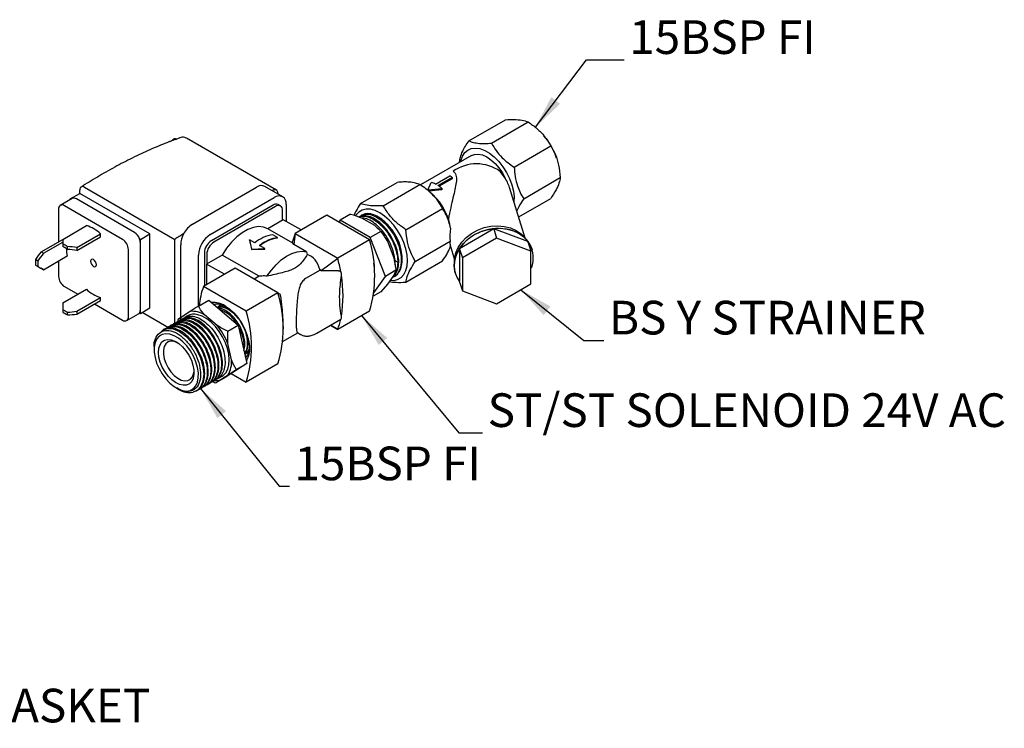
# Model space of a CAD drawing. Units: millimetres. Extents: x 122807 to 123477, y 5860 to 6152.
# Drawn here: x 123185 to 123477, y 5892 to 6102 of the extents above; entities that cross this region are included whole.
import ezdxf

# ---------------------------------------------------------------- set-up
doc = ezdxf.new("R2010")
doc.units = ezdxf.units.MM
doc.header["$LTSCALE"] = 5
doc.layers.add('AM_0', color=7, linetype='CONTINUOUS', lineweight=25)
doc.styles.add('ACANSTS', font='romans.shx', dxfattribs={"height": 2.723684})
doc.styles.get("Standard").update_dxf_attribs({"font": 'ISOCP.SHX'})
doc.dimstyles.new('AM_ISO$7', dxfattribs={"dimtxt": 2.72, "dimasz": 3, "dimexe": 0.3, "dimexo": 1.5, "dimgap": 1.5, "dimtad": 0, "dimtih": 1, "dimtoh": 1, "dimdec": 1, "dimrnd": 5, "dimzin": 1, "dimdsep": 46, "dimtxsty": 'ACANSTS', "dimcen": 1, "dimclrt": 256, "dimadec": 0, "dimazin": 2, "dimtol": 1, "dimtp": 0.1, "dimtm": 0.1, "dimtfac": 1, "dimtdec": 1, "dimtmove": 0, "dimatfit": 3, "dimfxl": 0, "dimtzin": 1, "dimarcsym": 0})

msp = doc.modelspace()

# ---------------------------------------------------------------- linework, layer by layer
at = {"layer": 'AM_0', "lineweight": 25}
for p, q in [((123318.15, 6066.32), (123329.05, 6072.61)), ((123324.9, 6065.65), (123335.8, 6071.94)), ((123230.59, 6066.92), (123230.05, 6066.61)), ((123230.86, 6066.74), (123230.46, 6066.6)), ((123230.86, 6066.74), (123231.15, 6066.83)), ((123231.08, 6066.87), (123231.15, 6066.83)), ((123232.44, 6067.32), (123231.13, 6066.84)), ((123260.89, 6051.7), (123234.1, 6067.17)), ((123340.46, 6067.87), (123340.26, 6068.09)), ((123331.64, 6058.53), (123342.55, 6064.82)), ((123318.9, 6061.97), (123303.74, 6053.21)), ((123315.37, 6059.93), (123315.35, 6060.14)), ((123344.24, 6061.21), (123344.14, 6061.49)), ((123328.95, 6055.21), (123327.43, 6057.25)), ((123285.91, 6047.71), (123296.82, 6054)), ((123305.91, 6051.71), (123306.97, 6053.97)), ((123308.22, 6053.46), (123312.45, 6055.9)), ((123313.19, 6055.48), (123308.96, 6053.03)), ((123313.17, 6055.08), (123309.27, 6052.83)), ((123313.19, 6055.48), (123313.17, 6055.08)), ((123334.44, 6049.12), (123345.34, 6055.42)), ((123202.43, 6050.69), (123202.43, 6051.71)), ((123203.84, 6052.53), (123230.63, 6037.06)), ((123235.94, 6041.55), (123254.98, 6052.54)), ((123262.76, 6049.73), (123257.47, 6052.79)), ((123261.31, 6050.78), (123261.31, 6050.57)), ((123292.66, 6047.04), (123303.56, 6053.33)), ((123306.28, 6051.38), (123305.58, 6051.93)), ((123310.2, 6052.11), (123305.91, 6051.71)), ((123310.12, 6051.76), (123306.26, 6051.34)), ((123310.2, 6052.11), (123310.12, 6051.76)), ((123334.9, 6037.42), (123330.34, 6052.12)), ((123200.13, 6049.19), (123196.61, 6047.15)), ((123199.59, 6049.08), (123202.41, 6050.71)), ((123199.77, 6048.97), (123199.59, 6049.08)), ((123199.59, 6049.08), (123199.59, 6048.87)), ((123218.65, 6039.09), (123201.38, 6049.06)), ((123202.43, 6050.69), (123202.41, 6050.71)), ((123223.25, 6038.68), (123202.43, 6050.69)), ((123241.23, 6038.5), (123260.27, 6049.49)), ((123332.95, 6043.7), (123342.55, 6049.24)), ((123196.09, 6046.01), (123196.09, 6036.35)), ((123215.13, 6037.05), (123197.85, 6047.03)), ((123259.92, 6047.25), (123241.58, 6036.66)), ((123260.62, 6046.84), (123242.29, 6036.26)), ((123262.12, 6046.99), (123261.41, 6047.4)), ((123262.74, 6042.77), (123262.74, 6045.62)), ((123263.8, 6047.45), (123263.8, 6042.41)), ((123299.4, 6039.92), (123310.31, 6046.21)), ((123262.95, 6042.89), (123258.31, 6040.21)), ((123268.24, 6039.84), (123262.95, 6042.89)), ((123275.88, 6044.25), (123266.46, 6038.81)), ((123288.57, 6036.92), (123275.88, 6044.25)), ((123279.86, 6042.76), (123279.45, 6042.18)), ((123282.97, 6044.56), (123279.86, 6042.76)), ((123288.82, 6037.59), (123279.86, 6042.76)), ((123286.25, 6044.24), (123285.97, 6044.08)), ((123286.23, 6043.47), (123290.05, 6041.27)), ((123197.32, 6037.06), (123204.37, 6041.13)), ((123265.73, 6035.93), (123258.31, 6040.21)), ((123291.93, 6039.39), (123288.82, 6037.59)), ((123312.7, 6040.38), (123312.49, 6041.59)), ((123325.53, 6040.19), (123315.35, 6034.26)), ((123335.72, 6036.37), (123325.53, 6040.19)), ((123325.53, 6040.19), (123326.39, 6037.43)), ((123190.88, 6033.34), (123197.32, 6037.06)), ((123191.61, 6032.92), (123197.32, 6036.22)), ((123197.32, 6037.06), (123197.32, 6035.7)), ((123201.55, 6034.62), (123208.61, 6038.69)), ((123201.55, 6033.78), (123208.61, 6037.85)), ((123208.61, 6037.85), (123208.61, 6038.69)), ((123220.43, 6037.05), (123220.18, 6037.19)), ((123220.43, 6037.05), (123223.25, 6038.68)), ((123220.43, 6015.06), (123220.43, 6037.05)), ((123223.25, 6016.69), (123223.25, 6038.68)), ((123230.63, 6011.87), (123230.63, 6037.06)), ((123254.48, 6036.02), (123252.9, 6036.93)), ((123252.9, 6036.93), (123253.51, 6034.13)), ((123252.92, 6036.79), (123252.9, 6036.93)), ((123252.92, 6036.79), (123253.12, 6035.93)), ((123253.12, 6035.91), (123253.06, 6036.19)), ((123261.22, 6037.58), (123259.81, 6038.39)), ((123261.17, 6037.4), (123261.22, 6037.58)), ((123265.73, 6035.93), (123265.72, 6036.38)), ((123266.46, 6038.81), (123266.04, 6035.57)), ((123266.46, 6038.81), (123279.15, 6031.48)), ((123288.57, 6036.92), (123279.15, 6031.48)), ((123293.29, 6026.05), (123288.82, 6037.59)), ((123293.18, 6037.66), (123293.15, 6037.7)), ((123293.9, 6036.48), (123295.81, 6031.55)), ((123302.2, 6030.51), (123312.55, 6036.49)), ((123326.39, 6037.43), (123316.2, 6031.52)), ((123336.58, 6033.59), (123326.39, 6037.43)), ((123335.72, 6036.37), (123336.58, 6033.59)), ((123190.88, 6033.34), (123191.61, 6032.92)), ((123197.32, 6035.7), (123197.32, 6034.88)), ((123198.73, 6034.07), (123198.73, 6034.88)), ((123201.55, 6034.62), (123201.55, 6033.78)), ((123216.89, 6014.05), (123216.89, 6034)), ((123220.42, 6016.08), (123220.42, 6036.03)), ((123232.42, 6013.8), (123232.42, 6035.44)), ((123253.51, 6034.13), (123257.47, 6034.3)), ((123253.55, 6034.01), (123253.51, 6034.13)), ((123253.55, 6034.01), (123257.49, 6034.15)), ((123257.47, 6034.3), (123255.89, 6035.21)), ((123257.49, 6034.15), (123257.47, 6034.3)), ((123266.04, 6035.57), (123265.73, 6035.93)), ((123269.89, 6033.35), (123266.04, 6035.57)), ((123269.89, 6033.35), (123270.02, 6032.54)), ((123312.59, 6035.28), (123313.88, 6031)), ((123315.46, 6033.89), (123315.35, 6034.26)), ((123315.35, 6034.26), (123315.46, 6033.89)), ((123315.35, 6034.26), (123315.35, 6024.51)), ((123315.46, 6033.89), (123316.2, 6031.52)), ((123336.58, 6023.84), (123336.58, 6033.59)), ((123336.96, 6033.98), (123336.95, 6034.03)), ((123189.95, 6030.62), (123189.24, 6031.03)), ((123191.61, 6028.03), (123198.66, 6032.11)), ((123196.09, 6030.62), (123196.09, 6026.06)), ((123237.71, 6017.16), (123237.71, 6032.39)), ((123239.47, 6033), (123239.47, 6023.23)), ((123244.78, 6032.4), (123240.14, 6029.72)), ((123240.17, 6032.59), (123240.17, 6029.74)), ((123255.73, 6026.08), (123244.78, 6032.4)), ((123274.24, 6027.8), (123279.15, 6031.48)), ((123296.11, 6030.73), (123297.25, 6030.21)), ((123299.4, 6024.34), (123310.31, 6030.63)), ((123316.2, 6031.52), (123316.2, 6021.76)), ((123189.24, 6029.4), (123189.95, 6028.99)), ((123191.61, 6028.03), (123190.88, 6028.46)), ((123248.63, 6028.52), (123239.21, 6023.08)), ((123245.43, 6026.67), (123240.14, 6029.72)), ((123240.14, 6029.72), (123240.14, 6023.62)), ((123261.32, 6021.19), (123248.63, 6028.52)), ((123273.91, 6027.91), (123269.58, 6025.41)), ((123274.24, 6027.8), (123273.8, 6028.06)), ((123273.91, 6027.91), (123274.26, 6027.71)), ((123296.41, 6027.85), (123293.29, 6026.05)), ((123255.73, 6026.08), (123254.29, 6025.25)), ((123280.21, 6026.32), (123280.21, 6026.92)), ((123289.85, 6021.16), (123293.29, 6026.05)), ((123295.81, 6026.42), (123293.9, 6023.7)), ((123295.76, 6025.9), (123296.05, 6026.06)), ((123296.82, 6026.51), (123296.82, 6026.51)), ((123314.08, 6027.05), (123314.11, 6026.96)), ((123315.46, 6024.14), (123315.35, 6024.51)), ((123197.32, 6018.14), (123204.37, 6022.21)), ((123197.85, 6023), (123201.8, 6020.72)), ((123251.9, 6015.75), (123239.21, 6023.08)), ((123291.93, 6021.47), (123289.71, 6020.2)), ((123293.9, 6023.7), (123291.93, 6021.47)), ((123315.46, 6024.14), (123316.2, 6021.76)), ((123316.2, 6021.76), (123326.39, 6017.92)), ((123326.39, 6017.92), (123336.58, 6023.84)), ((123201.55, 6015.7), (123208.61, 6019.77)), ((123201.55, 6014.86), (123208.61, 6018.93)), ((123208.61, 6018.93), (123208.61, 6019.77)), ((123237.7, 6017.16), (123240.81, 6018.96)), ((123240.81, 6018.96), (123249.52, 6011.53)), ((123261.32, 6021.19), (123251.9, 6015.75)), ((123261.32, 6021.19), (123262.05, 6020.76)), ((123197.32, 6018.14), (123197.32, 6016.22)), ((123197.32, 6016.22), (123197.32, 6015.41)), ((123201.55, 6015.7), (123201.55, 6014.86)), ((123206.76, 6017.86), (123215.13, 6013.03)), ((123220.43, 6015.06), (123223.25, 6016.69)), ((123235.25, 6015.63), (123232.62, 6013.94)), ((123244.16, 6017.46), (123243.83, 6017.26)), ((123288.57, 6015.75), (123279.15, 6010.31)), ((123198.73, 6014.59), (123198.73, 6015.41)), ((123216.37, 6012.91), (123219.9, 6014.94)), ((123220.18, 6015.2), (123220.43, 6015.06)), ((123220.95, 6015.37), (123228.76, 6010.86)), ((123231.72, 6012.76), (123231.44, 6012.6)), ((123231.54, 6013.2), (123231.52, 6012.54)), ((123232.78, 6013.37), (123232.49, 6013.21)), ((123234.41, 6014.31), (123233.55, 6013.82)), ((123243.23, 6011.46), (123239.51, 6014.63)), ((123272.9, 6009.18), (123280.05, 6013.31)), ((123280.21, 6013.65), (123280.21, 6014.25)), ((123227.49, 6010.32), (123227.2, 6010.15)), ((123228.55, 6010.93), (123228.26, 6010.77)), ((123229.6, 6011.54), (123229.32, 6011.38)), ((123230.66, 6012.15), (123230.38, 6011.99)), ((123246.41, 6009.73), (123249.52, 6011.53)), ((123249.52, 6011.53), (123252.08, 6000.14)), ((123262.87, 6009.71), (123262.87, 6010.32)), ((123277.01, 6011.55), (123279.15, 6010.31)), ((123279.15, 6010.31), (123277.01, 6011.55)), ((123246.46, 6006.07), (123246.41, 6009.73)), ((123262.74, 6006.66), (123267.25, 6009.26)), ((123267.12, 6009.34), (123268.09, 6008.78)), ((123224.51, 6005.01), (123224.51, 6004.29)), ((123247.55, 6001.21), (123246.46, 6006.07)), ((123251.48, 6002.82), (123251.8, 6003)), ((123252.52, 6003.42), (123252.64, 6003.49)), ((123252.08, 6000.14), (123245.92, 5996.18)), ((123248.97, 5998.34), (123252.08, 6000.14)), ((123261.32, 6000.02), (123251.9, 5994.58)), ((123242.29, 5995.02), (123242.57, 5995.19)), ((123242.81, 5994.38), (123245.92, 5996.18)), ((123243.34, 5995.64), (123244.73, 5996.43)), ((123243.89, 5995.12), (123246.52, 5996.81)), ((123247.44, 5997.15), (123251.9, 5994.58)), ((123231.1, 5992.88), (123231.2, 5992.82)), ((123231.53, 5992.63), (123231.81, 5992.47)), ((123238.05, 5992.58), (123238.34, 5992.75)), ((123239.11, 5993.19), (123239.4, 5993.36)), ((123240.17, 5993.8), (123240.45, 5993.97)), ((123241.23, 5994.41), (123241.51, 5994.58)), ((123236.97, 5991.96), (123237.28, 5992.14))]:
    msp.add_line(p, q, dxfattribs=at)
at = {"layer": 'AM_0', "lineweight": 25, "flags": 128}
for points in [[(123315.7, 6060.12), (123315.77, 6060.43), (123316.21, 6061.75), (123316.89, 6062.82), (123317.78, 6063.6), (123318.87, 6064.07), (123320.1, 6064.2), (123321.44, 6064.01), (123322.85, 6063.49), (123324.29, 6062.66), (123325.7, 6061.55), (123327.05, 6060.19), (123328.28, 6058.63), (123329.36, 6056.92), (123330.25, 6055.1), (123330.93, 6053.25), (123331.38, 6051.42), (123331.57, 6049.67), (123331.53, 6048.28)], [(123318.9, 6061.97), (123319.83, 6062.32), (123320.95, 6062.39), (123322.17, 6062.14), (123323.44, 6061.58), (123324.72, 6060.73), (123325.95, 6059.62), (123327.09, 6058.3), (123328.1, 6056.81), (123328.95, 6055.21)], [(123261.31, 6050.78), (123261.29, 6051.05), (123261.22, 6051.29), (123261.12, 6051.48), (123260.98, 6051.63), (123260.81, 6051.74), (123260.62, 6051.79), (123260.4, 6051.78), (123260.17, 6051.72)], [(123294.74, 6024.89), (123295.77, 6024.87), (123296.94, 6025.14), (123297.95, 6025.73), (123298.77, 6026.61), (123299.38, 6027.75), (123299.75, 6029.14), (123299.87, 6030.71), (123299.75, 6032.43), (123299.38, 6034.24), (123298.77, 6036.08), (123297.95, 6037.91), (123296.94, 6039.66), (123295.77, 6041.29), (123294.47, 6042.73), (123293.09, 6043.96), (123291.66, 6044.93), (123290.24, 6045.61), (123288.86, 6045.98), (123287.56, 6046.03), (123286.39, 6045.75), (123285.38, 6045.17), (123284.56, 6044.29), (123284.44, 6044.11)], [(123258.31, 6040.21), (123257.04, 6040.72), (123255.59, 6040.86), (123254.03, 6040.62), (123252.38, 6040.01), (123250.71, 6039.04), (123249.07, 6037.76), (123247.5, 6036.19), (123246.06, 6034.39), (123244.78, 6032.4)], [(123314.08, 6027.05), (123313.93, 6027.64), (123313.75, 6029.31), (123313.93, 6031.03), (123314.46, 6032.72), (123315.33, 6034.35), (123316.5, 6035.87), (123317.95, 6037.22), (123319.64, 6038.36), (123321.5, 6039.27), (123323.48, 6039.92), (123325.52, 6040.27), (123327.57, 6040.33), (123329.55, 6040.09), (123331.41, 6039.56), (123333.09, 6038.76), (123334.54, 6037.7), (123335.72, 6036.43), (123336.58, 6034.98), (123336.95, 6034.03)], [(123313.87, 6030.71), (123313.91, 6031.34), (123314.27, 6033.03), (123314.99, 6034.68), (123316.03, 6036.22), (123317.36, 6037.63), (123318.95, 6038.84), (123320.73, 6039.81), (123322.66, 6040.53), (123324.67, 6040.96), (123326.69, 6041.09), (123328.67, 6040.92), (123330.54, 6040.45), (123332.23, 6039.69), (123333.69, 6038.68), (123334.89, 6037.44), (123335.07, 6037.19)], [(123293.18, 6037.66), (123293.5, 6037.16), (123293.9, 6036.48)], [(123258.09, 6026.09), (123259.39, 6027.9), (123260.82, 6029.53), (123262.34, 6030.92), (123263.92, 6032.05), (123265.51, 6032.87), (123267.06, 6033.37), (123268.54, 6033.54), (123269.89, 6033.35)], [(123206.49, 6031.05), (123206.15, 6031.16), (123205.87, 6031.11), (123205.68, 6030.89), (123205.61, 6030.54), (123205.68, 6030.11), (123205.87, 6029.67), (123206.15, 6029.28), (123206.49, 6029.01), (123206.83, 6028.89), (123207.11, 6028.95), (123207.3, 6029.17), (123207.37, 6029.52), (123207.3, 6029.95), (123207.11, 6030.39), (123206.83, 6030.77), (123206.49, 6031.05)], [(123245.55, 6017.3), (123246.9, 6016.38), (123248.2, 6015.2), (123249.41, 6013.8), (123250.49, 6012.24), (123251.41, 6010.55), (123252.12, 6008.81), (123252.61, 6007.08), (123252.86, 6005.4), (123252.86, 6003.83), (123252.61, 6002.44), (123252.12, 6001.27), (123251.9, 6000.93)], [(123244.73, 5996.43), (123245.02, 5996.62), (123245.82, 5997.42), (123246.4, 5998.48), (123246.76, 5999.78), (123246.86, 6001.26), (123246.72, 6002.89), (123246.34, 6004.6), (123245.73, 6006.34), (123244.9, 6008.05), (123243.89, 6009.66), (123242.74, 6011.13), (123241.48, 6012.4), (123240.15, 6013.44), (123238.81, 6014.2), (123237.48, 6014.65)], [(123226.54, 6009.52), (123227.06, 6010.07), (123228.51, 6010.58), (123230.2, 6010.45), (123232.03, 6009.69), (123233.9, 6008.33), (123235.62, 6006.5), (123237.11, 6004.3), (123238.28, 6001.85), (123239.01, 5999.38), (123239.27, 5997.02), (123239.02, 5994.9), (123238.3, 5993.22), (123237.37, 5992.22), (123236.15, 5991.61), (123236.15, 5991.61)], [(123229.22, 6008.87), (123228.03, 6009), (123226.95, 6008.8), (123226.03, 6008.28), (123225.31, 6007.46), (123224.81, 6006.37), (123224.55, 6005.06), (123224.54, 6003.57), (123224.79, 6001.96), (123225.27, 6000.3), (123225.99, 5998.64), (123226.9, 5997.06), (123227.97, 5995.6), (123229.16, 5994.34), (123230.43, 5993.31), (123231.72, 5992.55), (123232.99, 5992.11), (123234.18, 5991.98), (123235.26, 5992.18), (123236.18, 5992.7), (123236.9, 5993.52), (123237.4, 5994.6), (123237.66, 5995.92), (123237.67, 5997.41), (123237.42, 5999.01), (123236.94, 6000.68), (123236.22, 6002.33), (123235.31, 6003.92), (123234.24, 6005.37), (123233.05, 6006.64), (123231.79, 6007.67), (123230.49, 6008.42), (123229.22, 6008.87)], [(123229.6, 6007.21), (123230.72, 6006.8), (123231.86, 6006.09), (123232.97, 6005.13), (123233.99, 6003.94), (123234.88, 6002.59), (123235.59, 6001.15), (123236.08, 5999.67), (123236.35, 5998.23), (123236.37, 5996.9), (123236.15, 5995.74), (123235.69, 5994.79), (123235.01, 5994.12), (123234.15, 5993.74), (123233.15, 5993.68), (123232.06, 5993.93), (123230.92, 5994.49), (123229.78, 5995.34), (123228.71, 5996.42), (123227.76, 5997.69), (123226.95, 5999.1), (123226.35, 6000.57), (123225.96, 6002.03), (123225.82, 6003.43), (123225.92, 6004.68), (123226.27, 6005.74), (123226.84, 6006.56), (123227.61, 6007.09), (123228.54, 6007.31), (123229.6, 6007.21)], [(123231.47, 6006.37), (123230.5, 6006.72), (123229.52, 6006.8), (123228.67, 6006.56), (123227.98, 6006.02), (123227.51, 6005.2), (123227.26, 6004.15), (123227.26, 6002.92), (123227.5, 6001.58), (123227.98, 6000.21), (123228.66, 5998.87), (123229.51, 5997.64), (123230.49, 5996.59), (123231.54, 5995.77), (123232.6, 5995.23), (123233.62, 5994.99), (123234.54, 5995.07), (123235.32, 5995.46), (123235.9, 5996.15), (123236.27, 5997.09), (123236.38, 5997.86)]]:
    msp.add_lwpolyline(points, dxfattribs=at)
at = {"layer": 'AM_0', "lineweight": 25}
for centre, radius, start, end in [((123230.25, 6066.26), 0.396, 58.5526, 160.6346), ((123230.79, 6066.46), 0.502, 54.3824, 114.3071), ((123233.1, 6065.44), 1.99, 60.0027, 109.426), ((123325.63, 6055.05), 19.6, 19.1641, 40.8306), ((123320.41, 6047.36), 12.13, 54.614, 125.097), ((123304.81, 6046.92), 7.38, 62.4692, 72.9215), ((123308.18, 6047.66), 9.28, 57.3554, 62.65), ((123256.43, 6050.59), 2.44, 64.6994, 126.6111), ((123299.72, 5939.57), 118.93, 109.4262, 109.6951), ((123294.89, 6037.29), 18.12, 13.7133, 51.0273), ((123302.84, 6043.52), 11.31, 49.4081, 57.2675), ((123200.65, 6048.04), 1.26, 54.5328, 114.1568), ((123261.65, 6047.8), 2.18, 350.786, 129.2033), ((123197.16, 6046.18), 1.09, 50.7967, 189.214), ((123260.79, 6046.02), 1.5, 65.6929, 125.6176), ((123261.45, 6045.83), 1.31, 350.786, 129.2033), ((123200.79, 6030.03), 11.67, 47.9166, 72.0888), ((123216.59, 6035.87), 3.83, 20.2271, 57.362), ((123239.8, 6035.39), 7.27, 122.0602, 152.3122), ((123283.94, 6031.02), 14.38, 0.6631, 43.3226), ((123213.06, 6033.83), 3.83, 2.6055, 57.3945), ((123217.17, 6035.97), 3.25, 1.1082, 22.0212), ((123323.05, 5892.22), 171.81, 121.4682, 122.5425), ((123239.53, 6035.21), 7.11, 150.0327, 178.152), ((123245.36, 6032.04), 7.66, 122.6055, 177.3945), ((123244.06, 6032.79), 4.6, 122.6055, 177.3945), ((123244.77, 6032.38), 4.6, 122.6055, 177.3945), ((123261.33, 6027.81), 10.69, 98.1343, 129.8224), ((123262.74, 6027), 10.69, 98.1343, 129.8224), ((123262.66, 6026.97), 10.54, 98.1343, 129.8224), ((123288.06, 6030.94), 22.99, 159.9876, 166.3088), ((123253.53, 6026.33), 36.61, 343.1909, 16.8091), ((123192.17, 6025.15), 11.74, 56.0263, 63.9791), ((123192.64, 6025.15), 10.8, 55.6793, 64.3261), ((123211.59, 6034.83), 13.22, 182.3356, 191.8958), ((123200.96, 6030.22), 11.74, 176.0243, 183.9757), ((123200.72, 6029.81), 10.8, 175.6773, 184.3227), ((123228.05, 6018.3), 52.77, 10.0484, 14.4659), ((123260.31, 6017.45), 17.16, 37.5647, 38.1899), ((123228.87, 6018.69), 46.28, 11.2399, 11.3561), ((123279.1, 6026.88), 1.11, 2.2495, 34.4765), ((123281.68, 6027.93), 8.43, 355.0188, 14.0467), ((123199.92, 6026.23), 3.83, 182.6055, 237.3945), ((123243.76, 6020.29), 36.95, 350.5973, 9.4027), ((123211.71, 6030.03), 10.72, 226.8298, 253.1756), ((123263.48, 6014.44), 25.76, 160.4039, 173.7182), ((123226.28, 6010.6), 36.61, 343.1909, 16.8091), ((123216.96, 6011.71), 45.99, 10.7697, 11.3568), ((123203.41, 6025.14), 10.8, 235.6793, 244.3261), ((123218.89, 6016.02), 1.53, 327.6508, 2.3515), ((123235.96, 6009.04), 6.63, 57.579, 96.1345), ((123242.29, 6012.4), 5.89, 56.3222, 96.3292), ((123243.38, 6012.86), 4.92, 58.9748, 102.4068), ((123216.86, 6005.17), 36.61, 343.1909, 16.8091), ((123203.88, 6025.14), 11.74, 236.0263, 243.9791), ((123215.82, 6013.88), 1.09, 230.7967, 9.214), ((123219.46, 6015.7), 0.87, 300.1554, 325.5365), ((123236.92, 6011.02), 5.2, 145.8685, 157.3991), ((123236.37, 6010.68), 4.12, 74.2699, 118.3681), ((123257.17, 6018.3), 23.39, 340.0277, 347.6289), ((123279.84, 6013.61), 0.369, 304.9978, 6.3144), ((123228.54, 5999.01), 19.25, 21.519, 40.3045), ((123247.87, 6004.95), 5.01, 320.2013, 0.7954), ((123240.31, 6000.58), 7.26, 328.678, 4.9127), ((123243.12, 5999.99), 4.93, 261.946, 278.9301), ((123235.05, 5997.48), 5.96, 237.0902, 280.5985)]:
    msp.add_arc(centre, radius, start, end, dxfattribs=at)
for centre, major_axis, ratio, start_param, end_param in [((123317.33, 6057.47), (12.59, -10.35), 0.449222, 0.598809, 0.877348), ((123322.01, 6041.93), (5.08, 12.89), 0.623565, 1.929546, 2.234453), ((123325.54, 6030.44), (11.42, 3.54), 0.803771, 5.725387, 8.657075), ((123322.01, 6041.96), (9.13, 7.23), 0.365364, 2.759916, 2.997714), ((123197.32, 6024.74), (8.81, 15.27), 0.577335, 1.328471, 1.490751), ((123197.32, 6024.74), (17.63, 0), 0.577382, 1.32843, 1.490711), ((123197.32, 6024.74), (16.22, 0), 0.577382, 1.306873, 1.48373), ((123325.54, 6030.44), (11.42, 3.54), 0.803771, 2.37478, 3.420059), ((123197.32, 6024.74), (8.11, 14.05), 0.577335, 1.306914, 1.48377), ((123263.64, 6019.27), (7.4, 12.82), 0.577335, 5.742126, 6.413441), ((123197.32, 6024.74), (12.47, -7.2), 0.00007, 4.007117, 4.169397), ((123197.32, 6024.74), (11.47, -6.62), 0.00007, 4.014098, 4.190954), ((123197.32, 6024.74), (16.22, 0), 0.577382, 4.799455, 4.976312), ((123197.32, 6024.74), (17.63, 0), 0.577382, 4.792475, 4.954755)]:
    msp.add_ellipse(centre, major_axis=major_axis, ratio=ratio, start_param=start_param, end_param=end_param, dxfattribs=at)
for points, knots in [([(123329.05, 6072.61), (123329.93, 6072.65), (123331.71, 6072.72), (123334.06, 6072.52), (123335.2, 6072.14), (123335.8, 6071.94)], [0, 0, 0, 0, 0.3132297, 0.6365921, 1, 1, 1, 1]), ([(123335.8, 6071.94), (123336.68, 6071.32), (123338.46, 6070.04), (123340.8, 6067.63), (123341.94, 6065.79), (123342.55, 6064.82)], [0, 0, 0, 0, 0.3132297, 0.6365921, 1, 1, 1, 1]), ([(123229.57, 6066.26), (123227.89, 6065.6), (123224.49, 6064.26), (123219.33, 6061.89), (123214.11, 6059.26), (123208.98, 6056.4), (123205.21, 6054.13), (123203.19, 6052.85), (123202.81, 6052.61)], [0, 0, 0, 0, 0.189117, 0.383876, 0.578662, 0.77346, 0.958033, 1, 1, 1, 1]), ([(123229.19, 6066.16), (123229.16, 6066.15), (123228.98, 6066.06), (123228.81, 6065.97), (123228.65, 6065.9)], [0, 0, 0, 0, 0.16025, 1, 1, 1, 1]), ([(123229.2, 6066.15), (123229.23, 6066.17), (123229.3, 6066.21), (123229.38, 6066.2), (123229.43, 6066.2)], [0, 0, 0, 0, 0.493488, 1, 1, 1, 1]), ([(123230.43, 6066.59), (123230.2, 6066.5), (123229.91, 6066.4), (123229.62, 6066.28), (123229.57, 6066.26)], [0, 0, 0, 0, 0.82804, 1, 1, 1, 1]), ([(123315.35, 6060.14), (123315.42, 6060.58), (123315.54, 6061.48), (123316.18, 6063.06), (123317.07, 6064.7), (123317.79, 6065.77), (123318.15, 6066.32)], [0, 0, 0, 0, 0.273489, 0.55551, 0.775434, 1, 1, 1, 1]), ([(123318.15, 6066.32), (123318.56, 6066.15), (123319.41, 6065.81), (123321.09, 6065.57), (123322.95, 6065.52), (123324.24, 6065.61), (123324.9, 6065.65)], [0, 0, 0, 0, 0.273489, 0.55551, 0.775434, 1, 1, 1, 1]), ([(123324.9, 6065.65), (123325.31, 6064.9), (123326.15, 6063.39), (123327.83, 6061.44), (123329.7, 6059.81), (123330.99, 6058.96), (123331.64, 6058.53)], [0, 0, 0, 0, 0.273489, 0.55551, 0.775434, 1, 1, 1, 1]), ([(123342.55, 6064.82), (123343.01, 6063.96), (123343.97, 6062.2), (123344.97, 6059.02), (123345.21, 6056.66), (123345.34, 6055.42)], [0, 0, 0, 0, 0.31323, 0.636592, 1, 1, 1, 1]), ([(123313.43, 6057.28), (123313.58, 6057.18), (123313.88, 6056.97), (123314.21, 6056.45), (123314.41, 6055.76), (123314.47, 6054.6), (123314.24, 6052.94), (123313.73, 6050.64), (123313.07, 6047.98), (123312.53, 6045.6), (123312.18, 6043.85), (123312.07, 6043.18), (123312.02, 6042.86)], [0, 0, 0, 0, 0.049863, 0.101313, 0.169468, 0.239435, 0.387246, 0.538261, 0.713086, 0.893128, 0.949075, 1, 1, 1, 1]), ([(123331.64, 6058.53), (123331.7, 6057.58), (123331.83, 6055.65), (123332.46, 6053.1), (123333.36, 6050.9), (123334.07, 6049.72), (123334.44, 6049.12)], [0, 0, 0, 0, 0.273489, 0.55551, 0.775434, 1, 1, 1, 1]), ([(123303.56, 6053.33), (123303.15, 6053.5), (123302.3, 6053.84), (123300.62, 6054.08), (123298.76, 6054.13), (123297.47, 6054.04), (123296.82, 6054)], [0, 0, 0, 0, 0.273489, 0.55551, 0.775434, 1, 1, 1, 1]), ([(123345.34, 6055.42), (123345.23, 6054.89), (123345.02, 6053.81), (123344.11, 6051.72), (123343.09, 6050.1), (123342.55, 6049.24)], [0, 0, 0, 0, 0.31323, 0.636592, 1, 1, 1, 1]), ([(123203.84, 6052.53), (123203.68, 6052.6), (123203.36, 6052.75), (123202.94, 6052.71), (123202.62, 6052.48), (123202.45, 6052.12), (123202.43, 6051.83), (123202.43, 6051.71)], [0, 0, 0, 0, 0.214321, 0.428637, 0.643086, 0.857818, 1, 1, 1, 1]), ([(123310.31, 6046.21), (123309.89, 6046.96), (123309.05, 6048.47), (123307.37, 6050.42), (123305.5, 6052.05), (123304.21, 6052.9), (123303.56, 6053.33)], [0, 0, 0, 0, 0.273489, 0.55551, 0.775434, 1, 1, 1, 1]), ([(123334.44, 6049.12), (123333.99, 6048.46), (123333.14, 6047.19), (123332.62, 6046.09), (123332.38, 6045.56)], [0, 0, 0, 0, 0.525495, 1, 1, 1, 1]), ([(123285.91, 6047.71), (123285.43, 6046.96), (123284.63, 6045.72), (123284.16, 6044.65), (123283.98, 6044.22)], [0, 0, 0, 0, 0.604227, 1, 1, 1, 1]), ([(123292.66, 6047.04), (123291.78, 6047), (123290, 6046.93), (123287.65, 6047.13), (123286.51, 6047.51), (123285.91, 6047.71)], [0, 0, 0, 0, 0.31323, 0.636592, 1, 1, 1, 1]), ([(123299.4, 6039.92), (123298.53, 6040.55), (123296.75, 6041.82), (123294.4, 6044.23), (123293.26, 6046.07), (123292.66, 6047.04)], [0, 0, 0, 0, 0.3132297, 0.6365921, 1, 1, 1, 1]), ([(123312.7, 6040.38), (123312.54, 6041.06), (123312.2, 6042.47), (123311.38, 6044.43), (123310.67, 6045.62), (123310.31, 6046.21)], [0, 0, 0, 0, 0.31929, 0.65609, 1, 1, 1, 1]), ([(123282.97, 6044.56), (123282.97, 6044.56), (123284.1, 6044.25), (123285.17, 6043.86), (123286.23, 6043.47)], [0, 0, 0, 0, 0.001464, 1, 1, 1, 1]), ([(123295.33, 6025.76), (123295.64, 6026), (123296.36, 6026.57), (123297.04, 6028.13), (123297.35, 6030.2), (123297.13, 6032.58), (123296.44, 6035.09), (123295.31, 6037.56), (123293.83, 6039.82), (123292.09, 6041.72), (123290.22, 6043.14), (123288.36, 6043.97), (123286.61, 6044.21), (123285.67, 6043.82), (123285.2, 6043.63)], [0, 0, 0, 0, 0.061016, 0.145889, 0.232237, 0.317109, 0.401982, 0.48833, 0.573203, 0.658076, 0.744424, 0.829297, 0.91417, 1, 1, 1, 1]), ([(123285.61, 6043.68), (123285.87, 6043.77), (123286.59, 6044.04), (123288.08, 6043.79), (123289.94, 6042.98), (123291.81, 6041.56), (123293.54, 6039.65), (123295.03, 6037.39), (123296.16, 6034.92), (123296.85, 6032.42), (123297.06, 6030.03), (123296.74, 6027.98), (123296.22, 6026.62), (123295.69, 6026.18), (123295.58, 6026.08)], [0, 0, 0, 0, 0.048809, 0.140905, 0.233002, 0.326699, 0.418796, 0.510893, 0.60459, 0.696687, 0.788784, 0.882481, 0.974578, 1, 1, 1, 1]), ([(123285.63, 6043.76), (123285.74, 6043.87), (123286.21, 6044.36), (123287.41, 6044.6), (123289.13, 6044.43), (123291, 6043.59), (123292.86, 6042.17), (123294.6, 6040.26), (123296.09, 6038), (123297.21, 6035.53), (123297.91, 6033.03), (123298.12, 6030.65), (123297.82, 6028.55), (123297.02, 6026.94), (123296.16, 6025.99), (123295.48, 6025.8), (123295.33, 6025.76)], [0, 0, 0, 0, 0.023741, 0.104147, 0.18318, 0.262213, 0.342619, 0.421652, 0.500685, 0.581091, 0.660124, 0.739157, 0.819563, 0.898596, 0.977629, 1, 1, 1, 1]), ([(123296.04, 6026.06), (123296.05, 6026.06), (123296.57, 6026.23), (123297.3, 6027.12), (123298.11, 6028.71), (123298.4, 6030.82), (123298.19, 6033.19), (123297.5, 6035.7), (123296.37, 6038.17), (123294.88, 6040.43), (123293.15, 6042.33), (123291.28, 6043.76), (123289.42, 6044.58), (123287.66, 6044.82), (123286.73, 6044.43), (123286.25, 6044.24)], [0, 0, 0, 0, 0.000505, 0.083359, 0.166212, 0.250505, 0.333359, 0.416212, 0.500505, 0.583359, 0.666212, 0.750505, 0.833359, 0.916212, 1, 1, 1, 1]), ([(123296.17, 6029.46), (123296.18, 6029.53), (123296.3, 6030.27), (123296.04, 6031.99), (123295.39, 6034.47), (123294.25, 6036.95), (123292.77, 6039.2), (123291.03, 6041.12), (123289.17, 6042.51), (123287.57, 6043.3), (123286.71, 6043.35), (123286.41, 6043.37)], [0, 0, 0, 0, 0.012113, 0.142601, 0.273088, 0.405843, 0.536331, 0.666818, 0.799573, 0.930061, 1, 1, 1, 1]), ([(123290.05, 6041.27), (123290.6, 6040.77), (123291.28, 6040.16), (123291.82, 6039.51), (123291.93, 6039.39)], [0, 0, 0, 0, 0.809286, 1, 1, 1, 1]), ([(123291.93, 6039.39), (123291.93, 6039.39), (123292.64, 6038.48), (123293.27, 6037.48), (123293.9, 6036.48)], [0, 0, 0, 0, 0.001464, 1, 1, 1, 1]), ([(123302.2, 6030.51), (123301.73, 6031.38), (123300.78, 6033.13), (123299.78, 6036.32), (123299.53, 6038.67), (123299.4, 6039.92)], [0, 0, 0, 0, 0.31323, 0.636592, 1, 1, 1, 1]), ([(123310.31, 6030.63), (123310.75, 6031.29), (123311.63, 6032.63), (123312.36, 6034.07), (123312.63, 6034.82), (123312.7, 6035.01)], [0, 0, 0, 0, 0.418977, 0.851026, 1, 1, 1, 1]), ([(123270.02, 6032.54), (123269.75, 6032.09), (123269.22, 6031.2), (123268.04, 6029.66), (123266.4, 6028.39), (123264.41, 6027.61), (123261.8, 6026.91), (123259.63, 6026.43), (123258.09, 6026.09)], [0, 0, 0, 0, 0.151058, 0.301775, 0.49452, 0.608277, 0.722372, 1, 1, 1, 1]), ([(123295.81, 6031.55), (123296.01, 6030.56), (123296.26, 6029.33), (123296.38, 6028.08), (123296.41, 6027.85)], [0, 0, 0, 0, 0.809286, 1, 1, 1, 1]), ([(123299.4, 6024.34), (123299.51, 6024.87), (123299.73, 6025.95), (123300.64, 6028.03), (123301.66, 6029.66), (123302.2, 6030.51)], [0, 0, 0, 0, 0.31323, 0.636592, 1, 1, 1, 1]), ([(123279.38, 6027.67), (123279.37, 6027.67), (123277.67, 6027.68), (123275.96, 6027.69), (123274.26, 6027.71)], [0, 0, 0, 0, 0.004933, 1, 1, 1, 1]), ([(123279.38, 6027.67), (123279.51, 6027.66), (123279.73, 6027.64), (123279.93, 6027.55), (123280.01, 6027.51)], [0, 0, 0, 0, 0.5689285, 1, 1, 1, 1]), ([(123296.41, 6027.85), (123296.36, 6027.69), (123296.23, 6027.26), (123295.97, 6026.74), (123295.81, 6026.42)], [0, 0, 0, 0, 0.363722, 1, 1, 1, 1]), ([(123258.09, 6026.09), (123257.84, 6026.13), (123257.06, 6026.24), (123256.27, 6026.14), (123255.73, 6026.08)], [0, 0, 0, 0, 0.332639, 1, 1, 1, 1]), ([(123269.58, 6025.41), (123269.19, 6025.1), (123268.27, 6024.37), (123267.67, 6022.66), (123267.28, 6020.78), (123267.03, 6018.74), (123266.94, 6017.24), (123266.88, 6016.38)], [0, 0, 0, 0, 0.168454, 0.406359, 0.584227, 0.762062, 1, 1, 1, 1]), ([(123280.21, 6014.25), (123280.05, 6015.3), (123279.74, 6017.42), (123279.64, 6021.42), (123280, 6024.49), (123280.21, 6026.32)], [0, 0, 0, 0, 0.285256, 0.57376, 1, 1, 1, 1]), ([(123294.47, 6024.51), (123295.11, 6024.42), (123296.52, 6024.21), (123298.38, 6024.29), (123299.4, 6024.34)], [0, 0, 0, 0, 0.449525, 1, 1, 1, 1]), ([(123296.94, 6026.62), (123296.91, 6026.58), (123296.76, 6026.43), (123296.55, 6026.4), (123296.39, 6026.37)], [0, 0, 0, 0, 0.253905, 1, 1, 1, 1]), ([(123262.14, 6020.3), (123262.27, 6019.1), (123262.46, 6017.31), (123262.68, 6014.75), (123262.83, 6012.52), (123262.85, 6011.14), (123262.86, 6010.32)], [0, 0, 0, 0, 0.362519, 0.542361, 0.72935, 1, 1, 1, 1]), ([(123237.7, 6017.16), (123237.7, 6017.16), (123236.83, 6016.62), (123236.04, 6016.12), (123235.25, 6015.63)], [0, 0, 0, 0, 0.001464, 1, 1, 1, 1]), ([(123239.51, 6014.63), (123238.98, 6015.3), (123238.32, 6016.13), (123237.8, 6016.99), (123237.7, 6017.16)], [0, 0, 0, 0, 0.809286, 1, 1, 1, 1]), ([(123246.29, 6016.71), (123245.98, 6016.85), (123245.18, 6017.22), (123244.06, 6017.27), (123243.41, 6016.95), (123243.12, 6016.8)], [0, 0, 0, 0, 0.257149, 0.667774, 1, 1, 1, 1]), ([(123243.3, 6016.83), (123243.62, 6016.92), (123244.34, 6017.1), (123245.7, 6016.76), (123247.19, 6015.93), (123248.53, 6014.8), (123249.25, 6013.86), (123249.53, 6013.49)], [0, 0, 0, 0, 0.180225, 0.401053, 0.626214, 0.851934, 1, 1, 1, 1]), ([(123243.44, 6016.93), (123243.5, 6017), (123243.77, 6017.34), (123244.2, 6017.43), (123244.54, 6017.5)], [0, 0, 0, 0, 0.204437, 1, 1, 1, 1]), ([(123251.21, 6003.99), (123251.3, 6004.27), (123251.56, 6005.04), (123251.52, 6006.64), (123251.14, 6008.63), (123250.37, 6010.66), (123249.28, 6012.57), (123247.95, 6014.22), (123246.48, 6015.51), (123244.97, 6016.37), (123244.05, 6016.51), (123243.6, 6016.58)], [0, 0, 0, 0, 0.064869, 0.183056, 0.298686, 0.416804, 0.534873, 0.650509, 0.768739, 0.886677, 1, 1, 1, 1]), ([(123243.97, 6016.27), (123244.58, 6016.05), (123245.85, 6015.61), (123247.76, 6013.97), (123248.76, 6012.47), (123249.22, 6011.78)], [0, 0, 0, 0, 0.335466, 0.692657, 1, 1, 1, 1]), ([(123266.88, 6016.38), (123266.88, 6016.24), (123266.83, 6015.28), (123266.79, 6013.92), (123266.78, 6012.88), (123266.78, 6012.53)], [0, 0, 0, 0, 0.103511, 0.702784, 1, 1, 1, 1]), ([(123231.04, 6012.25), (123231.12, 6012.34), (123231.55, 6012.82), (123232.71, 6013.1), (123234.4, 6013), (123236.27, 6012.22), (123238.14, 6010.86), (123239.89, 6009), (123241.41, 6006.77), (123242.58, 6004.32), (123243.32, 6001.8), (123243.58, 5999.41), (123243.34, 5997.27), (123242.59, 5995.6), (123241.73, 5994.59), (123241.04, 5994.37), (123240.86, 5994.32)], [0, 0, 0, 0, 0.018768, 0.099202, 0.178262, 0.257321, 0.337755, 0.416814, 0.495874, 0.576307, 0.655367, 0.734427, 0.81486, 0.89392, 0.972979, 1, 1, 1, 1]), ([(123232.62, 6013.94), (123232.29, 6013.72), (123231.88, 6013.44), (123231.6, 6013.24), (123231.54, 6013.2)], [0, 0, 0, 0, 0.809286, 1, 1, 1, 1]), ([(123241.5, 5994.61), (123241.55, 5994.63), (123242.12, 5994.82), (123242.87, 5995.78), (123243.63, 5997.43), (123243.87, 5999.57), (123243.61, 6001.97), (123242.86, 6004.48), (123241.69, 6006.94), (123240.18, 6009.17), (123238.42, 6011.02), (123236.55, 6012.39), (123234.69, 6013.15), (123233.02, 6013.32), (123232.15, 6012.92), (123231.74, 6012.73)], [0, 0, 0, 0, 0.009241, 0.092094, 0.174948, 0.259241, 0.342094, 0.424948, 0.509241, 0.592094, 0.674948, 0.759241, 0.842094, 0.924948, 1, 1, 1, 1]), ([(123232.1, 6012.86), (123232.18, 6012.95), (123232.61, 6013.43), (123233.77, 6013.71), (123235.46, 6013.61), (123237.32, 6012.83), (123239.19, 6011.47), (123240.95, 6009.61), (123242.47, 6007.38), (123243.64, 6004.93), (123244.38, 6002.42), (123244.64, 6000.02), (123244.4, 5997.88), (123243.65, 5996.21), (123242.79, 5995.2), (123242.1, 5994.98), (123241.92, 5994.93)], [0, 0, 0, 0, 0.0187685, 0.0992019, 0.1782616, 0.2573212, 0.3377546, 0.4168142, 0.4958739, 0.5763073, 0.6553669, 0.7344266, 0.81486, 0.8939196, 0.9729793, 1, 1, 1, 1]), ([(123242.55, 5995.22), (123242.61, 5995.24), (123243.18, 5995.44), (123243.93, 5996.39), (123244.69, 5998.04), (123244.92, 6000.18), (123244.66, 6002.58), (123243.92, 6005.09), (123242.75, 6007.55), (123241.23, 6009.78), (123239.48, 6011.64), (123237.61, 6013), (123235.75, 6013.76), (123234.07, 6013.93), (123233.21, 6013.53), (123232.79, 6013.34)], [0, 0, 0, 0, 0.009241, 0.092094, 0.174948, 0.259241, 0.342094, 0.424948, 0.509241, 0.592094, 0.674948, 0.759241, 0.842094, 0.924948, 1, 1, 1, 1]), ([(123233.15, 6013.47), (123233.24, 6013.56), (123233.67, 6014.04), (123234.82, 6014.32), (123236.52, 6014.22), (123238.38, 6013.44), (123240.25, 6012.08), (123242.01, 6010.22), (123243.53, 6007.99), (123244.7, 6005.54), (123245.44, 6003.03), (123245.7, 6000.63), (123245.46, 5998.5), (123244.71, 5996.82), (123243.85, 5995.81), (123243.16, 5995.59), (123242.98, 5995.54)], [0, 0, 0, 0, 0.018768, 0.099202, 0.178262, 0.257321, 0.337755, 0.416814, 0.495874, 0.576307, 0.655367, 0.734427, 0.81486, 0.89392, 0.972979, 1, 1, 1, 1]), ([(123250, 6012.89), (123250.37, 6012.29), (123251.12, 6011.06), (123251.86, 6009.05), (123252.26, 6007.04), (123252.23, 6005.22), (123251.92, 6003.9), (123251.51, 6003.38), (123251.39, 6003.22)], [0, 0, 0, 0, 0.179062, 0.364871, 0.546766, 0.732684, 0.918294, 1, 1, 1, 1]), ([(123224.58, 6005.01), (123224.56, 6005.24), (123224.46, 6006.44), (123225.05, 6008.14), (123226.37, 6009.68), (123228.33, 6010.17), (123230.64, 6009.61), (123233.03, 6008.04), (123235.23, 6005.66), (123236.99, 6002.75), (123238.11, 5999.64), (123238.47, 5996.64), (123237.98, 5994.1), (123236.7, 5992.37), (123234.82, 5991.71), (123232.91, 5991.89), (123231.69, 5992.63), (123231.25, 5992.9)], [0, 0, 0, 0, 0.0178735, 0.0919214, 0.1659849, 0.2393771, 0.3125723, 0.3853882, 0.4577205, 0.5299559, 0.6014296, 0.6729211, 0.7467433, 0.8205754, 0.8907146, 0.9604743, 1, 1, 1, 1]), ([(123237.26, 5992.17), (123237.32, 5992.19), (123237.89, 5992.38), (123238.64, 5993.34), (123239.4, 5994.99), (123239.64, 5997.13), (123239.38, 5999.53), (123238.63, 6002.04), (123237.46, 6004.49), (123235.95, 6006.72), (123234.19, 6008.58), (123232.32, 6009.95), (123230.46, 6010.71), (123228.79, 6010.88), (123227.92, 6010.48), (123227.5, 6010.29)], [0, 0, 0, 0, 0.009241, 0.092094, 0.174948, 0.259241, 0.342094, 0.424948, 0.509241, 0.592094, 0.674948, 0.759241, 0.842094, 0.924948, 1, 1, 1, 1]), ([(123227.87, 6010.41), (123227.95, 6010.51), (123228.38, 6010.99), (123229.54, 6011.27), (123231.23, 6011.17), (123233.09, 6010.39), (123234.96, 6009.03), (123236.72, 6007.17), (123238.24, 6004.94), (123239.41, 6002.48), (123240.15, 5999.97), (123240.41, 5997.58), (123240.17, 5995.44), (123239.42, 5993.77), (123238.56, 5992.76), (123237.87, 5992.54), (123237.69, 5992.49)], [0, 0, 0, 0, 0.018768, 0.099202, 0.178262, 0.257321, 0.337755, 0.416814, 0.495874, 0.576307, 0.655367, 0.734427, 0.81486, 0.89392, 0.972979, 1, 1, 1, 1]), ([(123238.32, 5992.78), (123238.38, 5992.8), (123238.95, 5992.99), (123239.7, 5993.95), (123240.46, 5995.6), (123240.69, 5997.74), (123240.43, 6000.14), (123239.69, 6002.65), (123238.52, 6005.1), (123237, 6007.33), (123235.25, 6009.19), (123233.37, 6010.56), (123231.52, 6011.32), (123229.84, 6011.49), (123228.97, 6011.09), (123228.56, 6010.9)], [0, 0, 0, 0, 0.009241, 0.092094, 0.174948, 0.259241, 0.342094, 0.424948, 0.509241, 0.592094, 0.674948, 0.759241, 0.842094, 0.924948, 1, 1, 1, 1]), ([(123228.92, 6011.03), (123229.01, 6011.12), (123229.44, 6011.6), (123230.59, 6011.88), (123232.29, 6011.78), (123234.15, 6011), (123236.02, 6009.64), (123237.78, 6007.78), (123239.3, 6005.55), (123240.46, 6003.09), (123241.21, 6000.58), (123241.47, 5998.19), (123241.23, 5996.05), (123240.48, 5994.38), (123239.62, 5993.37), (123238.92, 5993.15), (123238.75, 5993.1)], [0, 0, 0, 0, 0.018768, 0.099202, 0.178262, 0.257321, 0.337755, 0.416814, 0.495874, 0.576307, 0.655367, 0.734427, 0.81486, 0.89392, 0.972979, 1, 1, 1, 1]), ([(123239.38, 5993.39), (123239.44, 5993.41), (123240, 5993.6), (123240.75, 5994.56), (123241.51, 5996.21), (123241.75, 5998.35), (123241.49, 6000.75), (123240.75, 6003.26), (123239.58, 6005.71), (123238.06, 6007.94), (123236.31, 6009.8), (123234.43, 6011.17), (123232.58, 6011.93), (123230.9, 6012.1), (123230.03, 6011.7), (123229.62, 6011.51)], [0, 0, 0, 0, 0.009241, 0.092094, 0.174948, 0.259241, 0.342094, 0.424948, 0.509241, 0.592094, 0.674948, 0.759241, 0.842094, 0.924948, 1, 1, 1, 1]), ([(123229.98, 6011.64), (123230.06, 6011.73), (123230.5, 6012.21), (123231.65, 6012.49), (123233.34, 6012.39), (123235.21, 6011.61), (123237.08, 6010.25), (123238.84, 6008.39), (123240.35, 6006.16), (123241.52, 6003.7), (123242.26, 6001.19), (123242.53, 5998.8), (123242.29, 5996.66), (123241.54, 5994.99), (123240.68, 5993.98), (123239.98, 5993.76), (123239.8, 5993.71)], [0, 0, 0, 0, 0.018768, 0.099202, 0.178262, 0.257321, 0.337755, 0.416814, 0.495874, 0.576307, 0.655367, 0.734427, 0.81486, 0.89392, 0.972979, 1, 1, 1, 1]), ([(123240.44, 5994), (123240.49, 5994.02), (123241.06, 5994.21), (123241.81, 5995.17), (123242.57, 5996.82), (123242.81, 5998.96), (123242.55, 6001.36), (123241.81, 6003.87), (123240.64, 6006.32), (123239.12, 6008.56), (123237.36, 6010.41), (123235.49, 6011.78), (123233.64, 6012.54), (123231.96, 6012.71), (123231.09, 6012.31), (123230.68, 6012.12)], [0, 0, 0, 0, 0.009241, 0.092094, 0.174948, 0.259241, 0.342094, 0.424948, 0.509241, 0.592094, 0.674948, 0.759241, 0.842094, 0.924948, 1, 1, 1, 1]), ([(123246.41, 6009.73), (123246.41, 6009.73), (123245.3, 6010.25), (123244.26, 6010.86), (123243.23, 6011.46)], [0, 0, 0, 0, 0.001464, 1, 1, 1, 1]), ([(123249.63, 6011.05), (123249.99, 6010.32), (123250.77, 6008.74), (123251.26, 6006.47), (123251.1, 6005.26), (123251.04, 6004.79)], [0, 0, 0, 0, 0.342478, 0.745471, 1, 1, 1, 1]), ([(123266.78, 6012.53), (123266.78, 6012.21), (123266.79, 6011.28), (123266.83, 6010.49), (123266.87, 6010.11), (123266.88, 6010.03)], [0, 0, 0, 0, 0.3065017, 0.8643539, 1, 1, 1, 1]), ([(123266.88, 6010.03), (123266.91, 6009.8), (123266.97, 6009.41), (123267.12, 6009.44), (123267.18, 6009.46)], [0, 0, 0, 0, 0.592352, 1, 1, 1, 1]), ([(123251.43, 6003.02), (123251.52, 6003.1), (123251.95, 6003.45), (123252.36, 6004.55), (123252.63, 6005.88), (123252.52, 6006.81), (123252.49, 6007.1)], [0, 0, 0, 0, 0.098581, 0.465129, 0.83919, 1, 1, 1, 1]), ([(123268.01, 6008.85), (123268.26, 6008.71), (123268.82, 6008.39), (123269.84, 6008.25), (123270.97, 6008.36), (123272.01, 6008.7), (123272.65, 6009.05), (123272.9, 6009.18)], [0, 0, 0, 0, 0.184625, 0.404175, 0.626661, 0.856166, 1, 1, 1, 1]), ([(123252.72, 6004.3), (123252.63, 6004.08), (123252.35, 6003.41), (123251.82, 6003.06), (123251.46, 6002.82)], [0, 0, 0, 0, 0.3267563, 1, 1, 1, 1]), ([(123248.97, 5998.34), (123248.78, 5998.67), (123248.25, 5999.57), (123247.82, 6000.57), (123247.55, 6001.21)], [0, 0, 0, 0, 0.363722, 1, 1, 1, 1]), ([(123251.76, 6003.07), (123251.94, 6003.14), (123252.27, 6003.27), (123252.47, 6003.58), (123252.56, 6003.73)], [0, 0, 0, 0, 0.552169, 1, 1, 1, 1]), ([(123246.52, 5996.81), (123247.15, 5997.21), (123247.93, 5997.7), (123248.8, 5998.24), (123248.97, 5998.34)], [0, 0, 0, 0, 0.809286, 1, 1, 1, 1]), ([(123242.81, 5994.38), (123242.81, 5994.38), (123243.09, 5994.58), (123243.49, 5994.85), (123243.89, 5995.12)], [0, 0, 0, 0, 0.0014637, 1, 1, 1, 1]), ([(123231.55, 5992.67), (123232.27, 5992.29), (123233.9, 5991.43), (123235.34, 5991.55), (123236.15, 5991.61)], [0, 0, 0, 0, 0.441379, 1, 1, 1, 1]), ([(123241.86, 5994.87), (123241.96, 5994.81), (123242.27, 5994.63), (123242.6, 5994.48), (123242.81, 5994.38)], [0, 0, 0, 0, 0.348522, 1, 1, 1, 1])]:
    msp.add_open_spline(points, degree=3, knots=knots, dxfattribs=at)

# ---------------------------------------------------------------- texts
at = {"layer": 'AM_0', "lineweight": 25, "char_height": 10, "attachment_point": 7}
for s, insert in [('{15BSP FI}', (123365.83, 6089.03)), ('{BS Y STRAINER}', (123359.81, 6005.67)), ('{ST/ST SOLENOID 24V AC}', (123323.72, 5978.17)), ('{15BSP FI}', (123266.26, 5962.34)), ('{FLAT GASKET}', (123138.1, 5890.38))]:
    msp.add_mtext(s, dxfattribs=dict(at, insert=insert))

# ---------------------------------------------------------------- leaders
at = {"layer": 'AM_0', "lineweight": 25, "annotation_type": 0, "has_hookline": 1, "hookline_direction": 0}
for points, text_width in [([(123337.91, 6070.37), (123353.16, 6090.39), (123364.33, 6090.39)], 47), ([(123333.59, 6022.1), (123352.3, 6007.03), (123358.31, 6007.03)], 89), ([(123286.21, 6014.39), (123315.13, 5979.53), (123322.22, 5979.53)], 145.06), ([(123238.34, 5992.75), (123261.76, 5963.7), (123264.76, 5963.7)], 47), ([(123070.64, 5927.94), (123125.05, 5891.74), (123136.6, 5891.74)], 80)]:
    msp.add_leader(points, dimstyle='AM_ISO$7', override={"dimasz": 10}, dxfattribs=dict(at, text_width=text_width))

doc.saveas('drawing.dxf')
